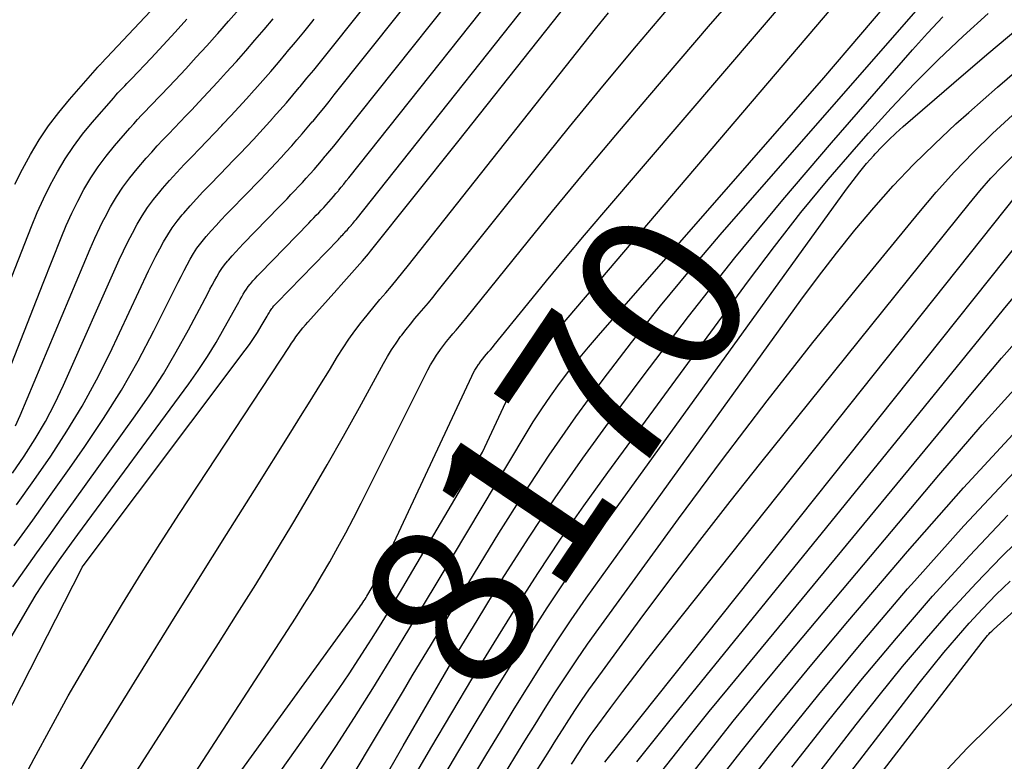
# Model space of a CAD drawing. Units: inches. Extents: x 2620160 to 2622581, y 1491083 to 1493913.
# Drawn here: x 2620409 to 2620495, y 1492090 to 1492155 of the extents above; entities that cross this region are included whole.
import ezdxf
from ezdxf.enums import TextEntityAlignment as Align

# ---------------------------------------------------------------- set-up
doc = ezdxf.new("R2010")
doc.units = ezdxf.units.IN
doc.header["$MEASUREMENT"] = 0
doc.layers.add('Tile_2735_13_SW_contour_2ft', color=182, linetype='Continuous')
doc.layers.add('Tile_2735_13_SW_contour_anno_2ft', color=119, linetype='Continuous')
doc.styles.add('Arial', font='arial.ttf')

msp = doc.modelspace()

# ---------------------------------------------------------------- linework, layer by layer
at = {"layer": 'Tile_2735_13_SW_contour_2ft'}
msp.add_line((2620443.316, 1492097.882, 8170), (2620444.35, 1492099.602, 8170), dxfattribs=at)
for points in [[(2620435.016, 1492089.239, 8168), (2620436.672, 1492091.736, 8168), (2620438.288, 1492094.257, 8168), (2620439.878, 1492096.796, 8168), (2620440.417, 1492097.672, 8168), (2620441.714, 1492099.788, 8168), (2620443.006, 1492101.908, 8168), (2620444.289, 1492104.032, 8168), (2620445.567, 1492106.16, 8168), (2620453.137, 1492118.824, 8168), (2620453.845, 1492119.97, 8168), (2620454.576, 1492121.102, 8168), (2620455.342, 1492122.21, 8168), (2620456.129, 1492123.303, 8168), (2620456.947, 1492124.375, 8168), (2620457.781, 1492125.434, 8168), (2620458.64, 1492126.472, 8168), (2620459.516, 1492127.496, 8168), (2620479.14, 1492149.89, 8168), (2620492.001, 1492164.994, 8168)], [(2620408.553, 1492105.627, 8150), (2620409.587, 1492107.119, 8150), (2620410.642, 1492108.597, 8150), (2620411.699, 1492110.074, 8150), (2620412.758, 1492111.549, 8150), (2620413.818, 1492113.023, 8150), (2620419.207, 1492120.503, 8150), (2620420.456, 1492122.316, 8150), (2620421.653, 1492124.162, 8150), (2620422.771, 1492126.056, 8150), (2620423.837, 1492127.983, 8150), (2620425.505, 1492131.154, 8150), (2620425.699, 1492131.519, 8150), (2620425.894, 1492131.883, 8150), (2620426.091, 1492132.246, 8150), (2620426.29, 1492132.608, 8150), (2620426.501, 1492132.962, 8150), (2620426.725, 1492133.307, 8150), (2620426.97, 1492133.637, 8150), (2620427.229, 1492133.958, 8150), (2620427.311, 1492134.054, 8150), (2620427.624, 1492134.413, 8150), (2620427.942, 1492134.767, 8150), (2620428.266, 1492135.116, 8150), (2620428.595, 1492135.46, 8150), (2620431.741, 1492138.688, 8150), (2620432.079, 1492139.038, 8150), (2620432.417, 1492139.389, 8150), (2620432.753, 1492139.741, 8150), (2620433.089, 1492140.094, 8150), (2620433.421, 1492140.449, 8150), (2620433.752, 1492140.807, 8150), (2620434.08, 1492141.166, 8150), (2620434.407, 1492141.527, 8150), (2620434.429, 1492141.552, 8150), (2620434.763, 1492141.929, 8150), (2620435.094, 1492142.308, 8150), (2620435.42, 1492142.69, 8150), (2620435.744, 1492143.076, 8150), (2620435.792, 1492143.133, 8150), (2620436.136, 1492143.55, 8150), (2620436.478, 1492143.968, 8150), (2620436.818, 1492144.389, 8150), (2620437.156, 1492144.811, 8150), (2620451.156, 1492162.41, 8150)], [(2620408.662, 1492109.196, 8148), (2620410.275, 1492111.433, 8148), (2620411.877, 1492113.678, 8148), (2620413.471, 1492115.929, 8148), (2620414.813, 1492117.834, 8148), (2620416.447, 1492120.268, 8148), (2620418.004, 1492122.747, 8148), (2620419.447, 1492125.294, 8148), (2620420.813, 1492127.886, 8148), (2620422.93, 1492132.13, 8148), (2620423.184, 1492132.633, 8148), (2620423.444, 1492133.134, 8148), (2620423.709, 1492133.631, 8148), (2620423.98, 1492134.126, 8148), (2620424.267, 1492134.609, 8148), (2620424.574, 1492135.08, 8148), (2620424.909, 1492135.53, 8148), (2620425.262, 1492135.968, 8148), (2620425.374, 1492136.098, 8148), (2620425.802, 1492136.587, 8148), (2620426.236, 1492137.071, 8148), (2620426.679, 1492137.546, 8148), (2620427.128, 1492138.015, 8148), (2620429.17, 1492140.109, 8148), (2620429.631, 1492140.584, 8148), (2620430.09, 1492141.059, 8148), (2620430.546, 1492141.537, 8148), (2620431.002, 1492142.017, 8148), (2620431.454, 1492142.499, 8148), (2620431.903, 1492142.984, 8148), (2620432.349, 1492143.472, 8148), (2620432.792, 1492143.963, 8148), (2620432.822, 1492143.997, 8148), (2620433.275, 1492144.509, 8148), (2620433.724, 1492145.024, 8148), (2620434.168, 1492145.543, 8148), (2620434.608, 1492146.066, 8148), (2620434.672, 1492146.143, 8148), (2620435.14, 1492146.708, 8148), (2620435.605, 1492147.275, 8148), (2620436.066, 1492147.845, 8148), (2620436.525, 1492148.417, 8148), (2620447.783, 1492162.553, 8148)], [(2620408.873, 1492112.772, 8146), (2620410.367, 1492114.879, 8146), (2620411.844, 1492116.998, 8146), (2620413.254, 1492119.157, 8146), (2620414.592, 1492121.358, 8146), (2620415.822, 1492123.621, 8146), (2620416.978, 1492125.926, 8146), (2620420.365, 1492133.101, 8146), (2620420.676, 1492133.745, 8146), (2620420.996, 1492134.383, 8146), (2620421.328, 1492135.016, 8146), (2620421.669, 1492135.643, 8146), (2620422.035, 1492136.256, 8146), (2620422.423, 1492136.851, 8146), (2620422.848, 1492137.422, 8146), (2620423.296, 1492137.977, 8146), (2620423.438, 1492138.142, 8146), (2620423.98, 1492138.761, 8146), (2620424.531, 1492139.373, 8146), (2620425.093, 1492139.974, 8146), (2620425.663, 1492140.568, 8146), (2620426.603, 1492141.529, 8146), (2620427.185, 1492142.128, 8146), (2620427.766, 1492142.728, 8146), (2620428.342, 1492143.332, 8146), (2620428.917, 1492143.938, 8146), (2620429.488, 1492144.548, 8146), (2620430.056, 1492145.161, 8146), (2620430.618, 1492145.778, 8146), (2620431.178, 1492146.398, 8146), (2620431.215, 1492146.44, 8146), (2620431.788, 1492147.086, 8146), (2620432.356, 1492147.737, 8146), (2620432.917, 1492148.393, 8146), (2620433.473, 1492149.054, 8146), (2620433.554, 1492149.15, 8146), (2620434.145, 1492149.864, 8146), (2620434.732, 1492150.58, 8146), (2620435.316, 1492151.3, 8146), (2620435.896, 1492152.022, 8146), (2620444.41, 1492162.697, 8146)], [(2620399.517, 1492077.849, 8154), (2620414.553, 1492107.267, 8154), (2620414.584, 1492107.328, 8154), (2620414.68, 1492107.47, 8154), (2620428.778, 1492126.201, 8154), (2620429.147, 1492126.709, 8154), (2620429.504, 1492127.226, 8154), (2620429.842, 1492127.755, 8154), (2620430.169, 1492128.291, 8154), (2620430.691, 1492129.185, 8154), (2620430.746, 1492129.281, 8154), (2620430.802, 1492129.378, 8154), (2620430.857, 1492129.475, 8154), (2620430.911, 1492129.573, 8154), (2620430.968, 1492129.669, 8154), (2620431.028, 1492129.762, 8154), (2620431.094, 1492129.851, 8154), (2620431.164, 1492129.937, 8154), (2620431.186, 1492129.963, 8154), (2620431.271, 1492130.06, 8154), (2620431.357, 1492130.156, 8154), (2620431.444, 1492130.25, 8154), (2620431.533, 1492130.343, 8154), (2620436.876, 1492135.85, 8154), (2620436.972, 1492135.95, 8154), (2620437.068, 1492136.049, 8154), (2620437.164, 1492136.149, 8154), (2620437.26, 1492136.249, 8154), (2620437.355, 1492136.35, 8154), (2620437.45, 1492136.452, 8154), (2620437.543, 1492136.554, 8154), (2620437.636, 1492136.657, 8154), (2620437.737, 1492136.771, 8154), (2620437.831, 1492136.879, 8154), (2620437.925, 1492136.988, 8154), (2620438.017, 1492137.097, 8154), (2620438.03, 1492137.113, 8154), (2620438.128, 1492137.23, 8154), (2620438.226, 1492137.349, 8154), (2620438.322, 1492137.468, 8154), (2620438.418, 1492137.587, 8154), (2620457.901, 1492162.125, 8154)], [(2620402.08, 1492090.47, 8152), (2620410.111, 1492104.185, 8152), (2620410.579, 1492104.961, 8152), (2620411.06, 1492105.729, 8152), (2620411.56, 1492106.484, 8152), (2620412.073, 1492107.23, 8152), (2620412.598, 1492107.97, 8152), (2620413.126, 1492108.707, 8152), (2620413.659, 1492109.44, 8152), (2620414.194, 1492110.172, 8152), (2620423.853, 1492123.288, 8152), (2620424.683, 1492124.46, 8152), (2620425.48, 1492125.652, 8152), (2620426.232, 1492126.875, 8152), (2620426.952, 1492128.117, 8152), (2620428.09, 1492130.173, 8152), (2620428.218, 1492130.403, 8152), (2620428.345, 1492130.632, 8152), (2620428.472, 1492130.862, 8152), (2620428.599, 1492131.091, 8152), (2620428.733, 1492131.316, 8152), (2620428.876, 1492131.535, 8152), (2620429.031, 1492131.745, 8152), (2620429.195, 1492131.949, 8152), (2620429.247, 1492132.01, 8152), (2620429.446, 1492132.238, 8152), (2620429.648, 1492132.463, 8152), (2620429.854, 1492132.685, 8152), (2620430.063, 1492132.904, 8152), (2620434.308, 1492137.269, 8152), (2620434.526, 1492137.494, 8152), (2620434.743, 1492137.719, 8152), (2620434.959, 1492137.945, 8152), (2620435.175, 1492138.171, 8152), (2620435.389, 1492138.399, 8152), (2620435.601, 1492138.628, 8152), (2620435.812, 1492138.859, 8152), (2620436.022, 1492139.091, 8152), (2620436.036, 1492139.107, 8152), (2620436.25, 1492139.349, 8152), (2620436.462, 1492139.593, 8152), (2620436.672, 1492139.839, 8152), (2620436.88, 1492140.087, 8152), (2620436.911, 1492140.124, 8152), (2620437.132, 1492140.392, 8152), (2620437.351, 1492140.661, 8152), (2620437.57, 1492140.932, 8152), (2620437.786, 1492141.203, 8152), (2620454.529, 1492162.268, 8152)], [(2620404.971, 1492080.534, 8156), (2620410.392, 1492090.706, 8156), (2620411.869, 1492093.43, 8156), (2620413.372, 1492096.139, 8156), (2620414.915, 1492098.826, 8156), (2620416.485, 1492101.498, 8156), (2620418.091, 1492104.148, 8156), (2620419.719, 1492106.784, 8156), (2620421.381, 1492109.399, 8156), (2620423.066, 1492112, 8156), (2620432.624, 1492126.545, 8156), (2620432.808, 1492126.821, 8156), (2620432.996, 1492127.094, 8156), (2620433.189, 1492127.364, 8156), (2620433.385, 1492127.632, 8156), (2620433.587, 1492127.895, 8156), (2620433.794, 1492128.155, 8156), (2620434.007, 1492128.409, 8156), (2620434.225, 1492128.659, 8156), (2620436.737, 1492131.462, 8156), (2620436.776, 1492131.505, 8156), (2620436.815, 1492131.549, 8156), (2620436.854, 1492131.593, 8156), (2620436.893, 1492131.637, 8156), (2620438.991, 1492133.999, 8156), (2620439.167, 1492134.2, 8156), (2620439.34, 1492134.403, 8156), (2620439.51, 1492134.608, 8156), (2620439.678, 1492134.815, 8156), (2620447.27, 1492144.34, 8156), (2620461.274, 1492161.983, 8156)], [(2620423.176, 1492077.358, 8166), (2620436.059, 1492095.525, 8166), (2620436.945, 1492096.796, 8166), (2620437.817, 1492098.076, 8166), (2620438.668, 1492099.371, 8166), (2620439.505, 1492100.675, 8166), (2620439.752, 1492101.066, 8166), (2620440.45, 1492102.185, 8166), (2620441.141, 1492103.307, 8166), (2620441.821, 1492104.437, 8166), (2620442.495, 1492105.57, 8166), (2620449.42, 1492117.35, 8166), (2620452.258, 1492123.419, 8166), (2620452.304, 1492123.511, 8166), (2620452.353, 1492123.601, 8166), (2620452.408, 1492123.687, 8166), (2620452.465, 1492123.772, 8166), (2620452.48, 1492123.792, 8166), (2620452.534, 1492123.864, 8166), (2620452.589, 1492123.936, 8166), (2620452.645, 1492124.006, 8166), (2620452.703, 1492124.075, 8166), (2620452.762, 1492124.144, 8166), (2620452.82, 1492124.213, 8166), (2620452.878, 1492124.283, 8166), (2620452.936, 1492124.352, 8166), (2620453.938, 1492125.578, 8166), (2620454.498, 1492126.259, 8166), (2620455.061, 1492126.938, 8166), (2620455.628, 1492127.613, 8166), (2620456.199, 1492128.286, 8166), (2620484.623, 1492161.622, 8166)], [(2620469.152, 1492135.124, 8170), (2620470.121, 1492136.257, 8170), (2620491.002, 1492160.143, 8170)], [(2620422.65, 1492086.74, 8162), (2620433.142, 1492102.896, 8162), (2620433.916, 1492104.112, 8162), (2620434.676, 1492105.336, 8162), (2620435.414, 1492106.573, 8162), (2620436.138, 1492107.819, 8162), (2620436.842, 1492109.077, 8162), (2620437.532, 1492110.341, 8162), (2620438.202, 1492111.617, 8162), (2620438.858, 1492112.9, 8162), (2620444.678, 1492124.497, 8162), (2620444.91, 1492124.932, 8162), (2620445.155, 1492125.359, 8162), (2620445.42, 1492125.774, 8162), (2620445.699, 1492126.181, 8162), (2620445.768, 1492126.277, 8162), (2620446.027, 1492126.626, 8162), (2620446.293, 1492126.97, 8162), (2620446.569, 1492127.307, 8162), (2620446.85, 1492127.638, 8162), (2620447.135, 1492127.967, 8162), (2620447.417, 1492128.298, 8162), (2620447.695, 1492128.633, 8162), (2620447.97, 1492128.97, 8162), (2620452.815, 1492134.984, 8162), (2620455.526, 1492138.317, 8162), (2620458.257, 1492141.634, 8162), (2620461.019, 1492144.925, 8162), (2620463.802, 1492148.198, 8162), (2620469.264, 1492154.564, 8162), (2620473.261, 1492159.142, 8162)], [(2620418.467, 1492075.918, 8164), (2620438.709, 1492103.824, 8164), (2620438.81, 1492103.966, 8164), (2620438.911, 1492104.11, 8164), (2620439.008, 1492104.256, 8164), (2620439.104, 1492104.402, 8164), (2620439.129, 1492104.441, 8164), (2620439.21, 1492104.57, 8164), (2620439.291, 1492104.699, 8164), (2620439.369, 1492104.829, 8164), (2620439.447, 1492104.96, 8164), (2620440.24, 1492106.31, 8164), (2620448.489, 1492123.951, 8164), (2620448.622, 1492124.217, 8164), (2620448.764, 1492124.477, 8164), (2620448.92, 1492124.729, 8164), (2620449.086, 1492124.976, 8164), (2620449.126, 1492125.033, 8164), (2620449.281, 1492125.245, 8164), (2620449.441, 1492125.453, 8164), (2620449.607, 1492125.656, 8164), (2620449.776, 1492125.857, 8164), (2620449.948, 1492126.056, 8164), (2620450.119, 1492126.255, 8164), (2620450.287, 1492126.457, 8164), (2620450.453, 1492126.661, 8164), (2620453.371, 1492130.257, 8164), (2620455.003, 1492132.253, 8164), (2620456.646, 1492134.24, 8164), (2620458.304, 1492136.214, 8164), (2620459.972, 1492138.18, 8164), (2620477.057, 1492158.151, 8164)], [(2620408.712, 1492140.655, 8136), (2620409.383, 1492141.96, 8136), (2620410.087, 1492143.248, 8136), (2620410.851, 1492144.498, 8136), (2620411.663, 1492145.715, 8136), (2620412.546, 1492146.882, 8136), (2620413.477, 1492148.014, 8136), (2620415.911, 1492150.8, 8136), (2620415.951, 1492150.845, 8136), (2620415.991, 1492150.889, 8136), (2620416.032, 1492150.932, 8136), (2620416.073, 1492150.975, 8136), (2620416.114, 1492151.018, 8136), (2620416.156, 1492151.061, 8136), (2620416.197, 1492151.104, 8136), (2620416.238, 1492151.148, 8136), (2620420.533, 1492155.709, 8136)], [(2620411.195, 1492132.049, 8140), (2620412.749, 1492135.984, 8140), (2620413.199, 1492137.06, 8140), (2620413.676, 1492138.122, 8140), (2620414.194, 1492139.166, 8140), (2620414.739, 1492140.196, 8140), (2620415.336, 1492141.196, 8140), (2620415.972, 1492142.167, 8140), (2620416.667, 1492143.097, 8140), (2620417.403, 1492143.999, 8140), (2620418.737, 1492145.537, 8140), (2620419.07, 1492145.912, 8140), (2620419.407, 1492146.284, 8140), (2620419.75, 1492146.649, 8140), (2620420.098, 1492147.01, 8140), (2620420.449, 1492147.37, 8140), (2620420.797, 1492147.73, 8140), (2620421.144, 1492148.093, 8140), (2620421.489, 1492148.457, 8140), (2620422.662, 1492149.703, 8140), (2620423.589, 1492150.695, 8140), (2620424.511, 1492151.691, 8140), (2620425.424, 1492152.695, 8140), (2620426.333, 1492153.703, 8140), (2620426.395, 1492153.772, 8140), (2620427.327, 1492154.823, 8140), (2620428.251, 1492155.879, 8140)], [(2620412.17, 1492078.463, 8160), (2620426.448, 1492100.713, 8160), (2620428.073, 1492103.271, 8160), (2620429.682, 1492105.837, 8160), (2620431.269, 1492108.418, 8160), (2620432.841, 1492111.008, 8160), (2620433.005, 1492111.282, 8160), (2620434.468, 1492113.751, 8160), (2620435.911, 1492116.232, 8160), (2620437.324, 1492118.73, 8160), (2620438.716, 1492121.24, 8160), (2620440.805, 1492125.059, 8160), (2620441.15, 1492125.66, 8160), (2620441.512, 1492126.25, 8160), (2620441.897, 1492126.825, 8160), (2620442.298, 1492127.39, 8160), (2620442.401, 1492127.529, 8160), (2620442.768, 1492128.012, 8160), (2620443.144, 1492128.489, 8160), (2620443.531, 1492128.956, 8160), (2620443.925, 1492129.418, 8160), (2620444.322, 1492129.877, 8160), (2620444.715, 1492130.341, 8160), (2620445.101, 1492130.809, 8160), (2620445.484, 1492131.281, 8160), (2620454.11, 1492142.078, 8160), (2620456.985, 1492145.637, 8160), (2620459.887, 1492149.175, 8160), (2620462.826, 1492152.681, 8160), (2620465.791, 1492156.165, 8160)], [(2620414.124, 1492089.198, 8158), (2620416.028, 1492092.319, 8158), (2620419.892, 1492098.551, 8158), (2620422.303, 1492102.431, 8158), (2620424.719, 1492106.307, 8158), (2620427.143, 1492110.177, 8158), (2620429.573, 1492114.044, 8158), (2620432.75, 1492119.089, 8158), (2620433.593, 1492120.433, 8158), (2620434.432, 1492121.78, 8158), (2620435.265, 1492123.13, 8158), (2620436.094, 1492124.482, 8158), (2620436.807, 1492125.653, 8158), (2620437.289, 1492126.413, 8158), (2620437.789, 1492127.161, 8158), (2620438.315, 1492127.891, 8158), (2620438.858, 1492128.609, 8158), (2620439.008, 1492128.8, 8158), (2620439.494, 1492129.409, 8158), (2620439.987, 1492130.013, 8158), (2620440.488, 1492130.61, 8158), (2620440.996, 1492131.201, 8158), (2620441.505, 1492131.792, 8158), (2620442.007, 1492132.388, 8158), (2620442.501, 1492132.991, 8158), (2620442.989, 1492133.598, 8158), (2620459.26, 1492154.161, 8158), (2620460.377, 1492155.555, 8158)], [(2620438.761, 1492080.996, 8174), (2620444.939, 1492091.607, 8174), (2620446.747, 1492094.677, 8174), (2620448.575, 1492097.735, 8174), (2620450.434, 1492100.774, 8174), (2620452.313, 1492103.801, 8174), (2620454.24, 1492106.797, 8174), (2620456.21, 1492109.764, 8174), (2620458.244, 1492112.687, 8174), (2620460.321, 1492115.58, 8174), (2620472.568, 1492132.248, 8174), (2620474.824, 1492135.235, 8174), (2620477.133, 1492138.18, 8174), (2620479.52, 1492141.062, 8174), (2620481.959, 1492143.903, 8174), (2620483.013, 1492145.098, 8174), (2620484.997, 1492147.277, 8174), (2620487.024, 1492149.414, 8174), (2620489.117, 1492151.486, 8174), (2620491.253, 1492153.515, 8174), (2620493.444, 1492155.488, 8174)], [(2620406.203, 1492126.911, 8138), (2620410.169, 1492136.964, 8138), (2620410.676, 1492138.179, 8138), (2620411.216, 1492139.378, 8138), (2620411.803, 1492140.555, 8138), (2620412.422, 1492141.717, 8138), (2620413.099, 1492142.844, 8138), (2620413.82, 1492143.939, 8138), (2620414.608, 1492144.989, 8138), (2620415.439, 1492146.006, 8138), (2620417.323, 1492148.171, 8138), (2620417.509, 1492148.381, 8138), (2620417.697, 1492148.588, 8138), (2620417.89, 1492148.792, 8138), (2620418.085, 1492148.994, 8138), (2620418.282, 1492149.194, 8138), (2620418.477, 1492149.395, 8138), (2620418.671, 1492149.598, 8138), (2620418.864, 1492149.802, 8138), (2620420.578, 1492151.624, 8138), (2620421.622, 1492152.744, 8138), (2620422.662, 1492153.869, 8138), (2620423.693, 1492155.001, 8138)], [(2620408.528, 1492115.531, 8144), (2620409.532, 1492116.994, 8144), (2620410.482, 1492118.489, 8144), (2620411.379, 1492120.013, 8144), (2620412.196, 1492121.581, 8144), (2620412.959, 1492123.18, 8144), (2620417.815, 1492134.066, 8144), (2620418.178, 1492134.852, 8144), (2620418.554, 1492135.63, 8144), (2620418.95, 1492136.399, 8144), (2620419.36, 1492137.161, 8144), (2620419.802, 1492137.902, 8144), (2620420.272, 1492138.624, 8144), (2620420.787, 1492139.315, 8144), (2620421.33, 1492139.985, 8144), (2620421.571, 1492140.265, 8144), (2620422.195, 1492140.973, 8144), (2620422.827, 1492141.674, 8144), (2620423.472, 1492142.362, 8144), (2620424.126, 1492143.042, 8144), (2620424.785, 1492143.719, 8144), (2620425.441, 1492144.397, 8144), (2620426.093, 1492145.08, 8144), (2620426.742, 1492145.765, 8144), (2620426.832, 1492145.86, 8144), (2620427.521, 1492146.598, 8144), (2620428.206, 1492147.338, 8144), (2620428.887, 1492148.084, 8144), (2620429.563, 1492148.833, 8144), (2620429.609, 1492148.884, 8144), (2620430.301, 1492149.664, 8144), (2620430.988, 1492150.45, 8144), (2620431.666, 1492151.243, 8144), (2620432.339, 1492152.04, 8144), (2620432.436, 1492152.156, 8144), (2620433.15, 1492153.017, 8144), (2620433.861, 1492153.881, 8144), (2620434.566, 1492154.75, 8144), (2620434.781, 1492155.017, 8144)], [(2620416.357, 1492137.364, 8142), (2620416.57, 1492137.784, 8142), (2620417.048, 1492138.679, 8142), (2620417.568, 1492139.55, 8142), (2620418.121, 1492140.396, 8142), (2620418.726, 1492141.207, 8142), (2620419.365, 1492141.994, 8142), (2620420.153, 1492142.904, 8142), (2620420.63, 1492143.446, 8142), (2620421.115, 1492143.982, 8142), (2620421.609, 1492144.508, 8142), (2620422.11, 1492145.029, 8142), (2620422.614, 1492145.546, 8142), (2620423.116, 1492146.066, 8142), (2620423.615, 1492146.588, 8142), (2620424.112, 1492147.112, 8142), (2620424.745, 1492147.783, 8142), (2620425.554, 1492148.647, 8142), (2620426.357, 1492149.516, 8142), (2620427.155, 1492150.39, 8142), (2620427.948, 1492151.269, 8142), (2620428.001, 1492151.329, 8142), (2620428.813, 1492152.244, 8142), (2620429.619, 1492153.165, 8142), (2620430.416, 1492154.094, 8142), (2620431.206, 1492155.028, 8142)], [(2620434.408, 1492077.624, 8172), (2620442.519, 1492091.814, 8172), (2620444.631, 1492095.462, 8172), (2620446.768, 1492099.095, 8172), (2620448.946, 1492102.704, 8172), (2620451.149, 1492106.297, 8172), (2620453.416, 1492109.849, 8172), (2620455.742, 1492113.36, 8172), (2620458.156, 1492116.812, 8172), (2620460.629, 1492120.224, 8172), (2620463.396, 1492123.941, 8172), (2620467.356, 1492129.133, 8172), (2620471.397, 1492134.26, 8172), (2620475.557, 1492139.29, 8172), (2620479.798, 1492144.256, 8172), (2620486.861, 1492152.332, 8172), (2620488.158, 1492153.775, 8172), (2620489.48, 1492155.194, 8172)], [(2620443.241, 1492084.408, 8176), (2620447.366, 1492091.368, 8176), (2620448.868, 1492093.876, 8176), (2620450.383, 1492096.375, 8176), (2620451.921, 1492098.86, 8176), (2620453.473, 1492101.337, 8176), (2620455.059, 1492103.792, 8176), (2620456.674, 1492106.227, 8176), (2620458.334, 1492108.632, 8176), (2620460.023, 1492111.017, 8176), (2620481.111, 1492140.225, 8176), (2620481.674, 1492140.978, 8176), (2620482.254, 1492141.718, 8176), (2620482.857, 1492142.439, 8176), (2620483.477, 1492143.146, 8176), (2620483.597, 1492143.279, 8176), (2620484.18, 1492143.899, 8176), (2620484.778, 1492144.504, 8176), (2620485.397, 1492145.087, 8176), (2620486.03, 1492145.656, 8176), (2620490.446, 1492149.472, 8176), (2620493.312, 1492151.919, 8176), (2620496.198, 1492154.343, 8176)], [(2620447.844, 1492087.864, 8178), (2620449.795, 1492091.1, 8178), (2620450.987, 1492093.062, 8178), (2620452.188, 1492095.018, 8178), (2620453.403, 1492096.966, 8178), (2620454.627, 1492098.908, 8178), (2620455.875, 1492100.834, 8178), (2620457.145, 1492102.746, 8178), (2620458.45, 1492104.634, 8178), (2620459.776, 1492106.507, 8178), (2620477.142, 1492130.572, 8178), (2620478.664, 1492132.626, 8178), (2620480.222, 1492134.653, 8178), (2620481.83, 1492136.639, 8178), (2620483.474, 1492138.597, 8178), (2620485.179, 1492140.5, 8178), (2620486.931, 1492142.358, 8178), (2620488.754, 1492144.145, 8178), (2620490.623, 1492145.887, 8178), (2620491.757, 1492146.901, 8178), (2620494.247, 1492149.093, 8178), (2620496.763, 1492151.255, 8178)], [(2620451.252, 1492089.202, 8180), (2620452.239, 1492090.811, 8180), (2620453.117, 1492092.235, 8180), (2620454, 1492093.656, 8180), (2620454.889, 1492095.073, 8180), (2620455.782, 1492096.487, 8180), (2620456.692, 1492097.89, 8180), (2620457.619, 1492099.282, 8180), (2620458.574, 1492100.655, 8180), (2620459.546, 1492102.016, 8180), (2620466.484, 1492111.538, 8180), (2620470.316, 1492116.702, 8180), (2620474.206, 1492121.82, 8180), (2620478.184, 1492126.87, 8180), (2620482.221, 1492131.875, 8180), (2620487.388, 1492138.17, 8180), (2620488.918, 1492139.963, 8180), (2620490.492, 1492141.715, 8180), (2620492.131, 1492143.405, 8180), (2620493.814, 1492145.055, 8180), (2620495.549, 1492146.651, 8180)], [(2620454.048, 1492089.473, 8182), (2620454.699, 1492090.514, 8182), (2620455.256, 1492091.404, 8182), (2620455.814, 1492092.293, 8182), (2620456.374, 1492093.18, 8182), (2620456.936, 1492094.067, 8182), (2620457.508, 1492094.947, 8182), (2620458.091, 1492095.819, 8182), (2620458.692, 1492096.68, 8182), (2620459.304, 1492097.532, 8182), (2620463.157, 1492102.778, 8182), (2620465.728, 1492106.229, 8182), (2620468.329, 1492109.658, 8182), (2620470.974, 1492113.053, 8182), (2620473.65, 1492116.424, 8182), (2620491.778, 1492138.956, 8182), (2620492.71, 1492140.072, 8182), (2620493.67, 1492141.163, 8182), (2620494.669, 1492142.218, 8182), (2620495.695, 1492143.248, 8182)], [(2620457.173, 1492090.207, 8184), (2620457.402, 1492090.567, 8184), (2620457.631, 1492090.928, 8184), (2620457.86, 1492091.288, 8184), (2620458.089, 1492091.648, 8184), (2620458.322, 1492092.006, 8184), (2620458.559, 1492092.36, 8184), (2620458.804, 1492092.71, 8184), (2620459.054, 1492093.056, 8184), (2620460.596, 1492095.142, 8184), (2620461.628, 1492096.522, 8184), (2620462.67, 1492097.895, 8184), (2620463.726, 1492099.257, 8184), (2620464.793, 1492100.611, 8184), (2620495.968, 1492139.757, 8184)], [(2620460.057, 1492090.371, 8186), (2620460.279, 1492090.651, 8186), (2620460.502, 1492090.932, 8186), (2620497.673, 1492137.545, 8186)], [(2620408.773, 1492119.624, 8142), (2620409.186, 1492120.535, 8142), (2620415.274, 1492135.028, 8142), (2620415.683, 1492135.958, 8142), (2620416.111, 1492136.878, 8142), (2620416.357, 1492137.364, 8142)], [(2620467.444, 1492133.122, 8170), (2620467.49, 1492133.179, 8170), (2620469.152, 1492135.124, 8170)], [(2620444.35, 1492099.602, 8170), (2620444.889, 1492100.499, 8170), (2620447.251, 1492104.396, 8170), (2620449.622, 1492108.287, 8170), (2620450.845, 1492110.286, 8170), (2620453.006, 1492113.709, 8170), (2620455.23, 1492117.089, 8170), (2620457.549, 1492120.405, 8170), (2620459.931, 1492123.678, 8170), (2620462.396, 1492126.89, 8170), (2620464.908, 1492130.063, 8170), (2620467.444, 1492133.122, 8170)], [(2620405.637, 1492117.978, 8140), (2620411.195, 1492132.049, 8140)], [(2620462.866, 1492090.397, 8188), (2620463.787, 1492091.569, 8188), (2620464.717, 1492092.734, 8188), (2620465.652, 1492093.895, 8188), (2620494.757, 1492129.753, 8188), (2620496.3, 1492131.595, 8188)], [(2620464.279, 1492088.634, 8190), (2620465.891, 1492090.702, 8190), (2620467.517, 1492092.759, 8190), (2620469.163, 1492094.8, 8190), (2620470.823, 1492096.83, 8190), (2620491.913, 1492122.37, 8190), (2620494.586, 1492125.505, 8190), (2620497.322, 1492128.582, 8190)], [(2620466.604, 1492088.046, 8192), (2620468.913, 1492091.003, 8192), (2620471.247, 1492093.94, 8192), (2620473.617, 1492096.847, 8192), (2620476.012, 1492099.735, 8192), (2620489.131, 1492115.353, 8192), (2620492.917, 1492119.72, 8192), (2620496.793, 1492124.004, 8192)], [(2620468.923, 1492087.466, 8194), (2620471.93, 1492091.305, 8194), (2620474.976, 1492095.114, 8194), (2620478.077, 1492098.877, 8194), (2620481.217, 1492102.609, 8194), (2620486.417, 1492108.699, 8194), (2620491.298, 1492114.236, 8194), (2620496.292, 1492119.667, 8194)], [(2620471.231, 1492086.887, 8196), (2620474.936, 1492091.604, 8196), (2620478.694, 1492096.276, 8196), (2620482.532, 1492100.883, 8196), (2620486.424, 1492105.447, 8196), (2620487.019, 1492106.132, 8196), (2620491.322, 1492110.935, 8196), (2620495.722, 1492115.643, 8196)], [(2620476.341, 1492089.949, 8198), (2620479.321, 1492093.733, 8198), (2620482.349, 1492097.477, 8198), (2620485.451, 1492101.161, 8198), (2620488.601, 1492104.806, 8198), (2620491.841, 1492108.366, 8198), (2620495.155, 1492111.855, 8198)], [(2620468.342, 1492076.041, 8200), (2620481.933, 1492093.651, 8200), (2620483.933, 1492096.185, 8200), (2620485.969, 1492098.688, 8200), (2620488.06, 1492101.147, 8200), (2620490.187, 1492103.575, 8200), (2620492.377, 1492105.944, 8200), (2620494.616, 1492108.266, 8200), (2620496.927, 1492110.515, 8200)], [(2620468.215, 1492072.341, 8202), (2620487.438, 1492097.253, 8202), (2620488.491, 1492098.587, 8202), (2620489.564, 1492099.906, 8202), (2620490.665, 1492101.202, 8202), (2620491.784, 1492102.481, 8202), (2620492.938, 1492103.729, 8202), (2620494.117, 1492104.952, 8202), (2620495.335, 1492106.136, 8202)], [(2620468.094, 1492068.658, 8204), (2620492.898, 1492100.827, 8204), (2620493.012, 1492100.971, 8204), (2620493.128, 1492101.113, 8204), (2620493.246, 1492101.253, 8204), (2620493.367, 1492101.39, 8204), (2620493.492, 1492101.525, 8204), (2620493.62, 1492101.656, 8204), (2620493.751, 1492101.784, 8204), (2620493.885, 1492101.909, 8204), (2620495.72, 1492103.56, 8204)], [(2620437.997, 1492088.982, 8170), (2620440.202, 1492092.683, 8170), (2620442.541, 1492096.594, 8170), (2620443.316, 1492097.882, 8170)], [(2620486.373, 1492086.029, 8206), (2620491.647, 1492091.639, 8206), (2620497.132, 1492097.042, 8206)]]:
    msp.add_polyline3d(points, dxfattribs=at)

# ---------------------------------------------------------------- texts
at = {"layer": 'Tile_2735_13_SW_contour_anno_2ft', "color": 18, "style": 'Arial'}
msp.add_text('8170', height=14.4, rotation=56.03362, dxfattribs=at).set_placement((2620455.841, 1492117.61), align=Align.MIDDLE_CENTER)

doc.saveas('drawing.dxf')
